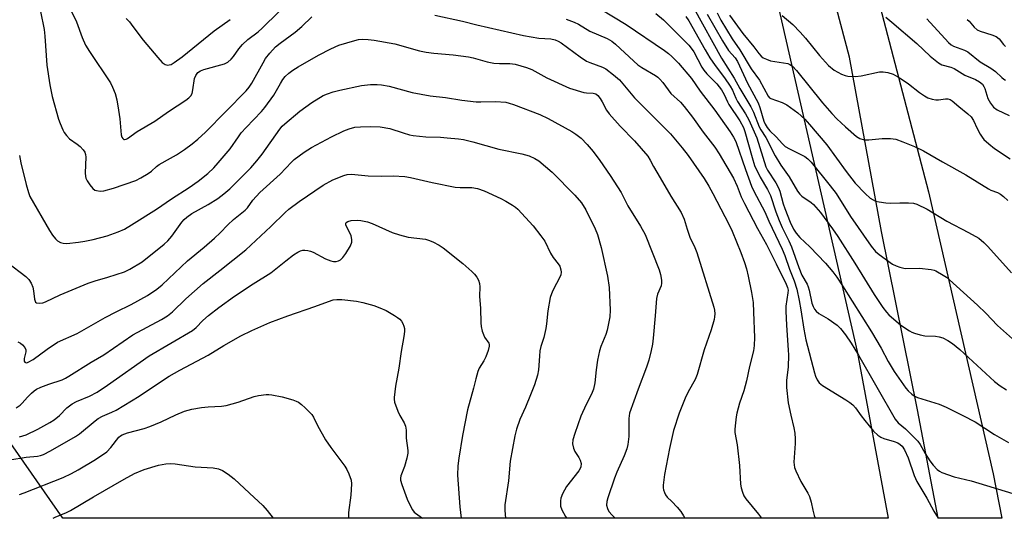
# Model space of a CAD drawing. Units: inches. Extents: x 1261769 to 1267769, y 565450 to 569451.
# Drawn here: x 1262525 to 1262823, y 565451 to 565602 of the extents above; entities that cross this region are included whole.
import ezdxf

# ---------------------------------------------------------------- set-up
doc = ezdxf.new("R2010")
doc.units = ezdxf.units.IN
doc.header["$MEASUREMENT"] = 0
for name, color, linetype in [('NTRL-Trees', 3, 'Continuous'), ('TRANS-Driveway', 251, 'Continuous'), ('Undefined', 1, 'Continuous')]:
    doc.layers.add(name, color=color, linetype=linetype)

msp = doc.modelspace()

# ---------------------------------------------------------------- linework, layer by layer
at = {"layer": 'NTRL-Trees'}
msp.add_lwpolyline([(1262517.09, 565844.65), (1262531.12, 565853.07), (1262536.46, 565856.27), (1262555.7, 565859.81), (1262590.39, 565856.36), (1262657.21, 565853.89), (1262683.57, 565852.91), (1262691.91, 565845.78), (1262709.84, 565815.24), (1262721.36, 565778.51), (1262741.05, 565666.48), (1262778.83, 565501.1), (1262788.22, 565450.6), (1262538.47, 565450.63), (1262503.66, 565500.43)], dxfattribs=at)
at = {"layer": 'TRANS-Driveway'}
msp.add_lwpolyline([(1262773.87, 565650.86), (1262800.42, 565549.36), (1262819.97, 565464.05), (1262822.63, 565450.6), (1262803.38, 565450.6), (1262797.08, 565483.45), (1262786.22, 565537.43), (1262776.53, 565590.18), (1262768.66, 565619.95)], dxfattribs=at)
at = {"layer": 'Undefined'}
for points, elevation in [([(1262540.68, 565604.77), (1262542.53, 565600.9), (1262544.28, 565596.16), (1262545.32, 565593.83), (1262546.51, 565591.85), (1262552.82, 565582.36), (1262553.48, 565581.07), (1262554.23, 565579.18), (1262554.81, 565577.25), (1262555.31, 565574.08), (1262555.67, 565571.48), (1262556.07, 565566.69), (1262556.28, 565565.9), (1262556.55, 565565.51), (1262556.92, 565565.29), (1262557.13, 565565.25), (1262557.57, 565565.35), (1262558.02, 565565.58), (1262560.89, 565567.63), (1262566.32, 565570.81), (1262570.38, 565573.75), (1262575.64, 565577.12), (1262576.59, 565577.81), (1262577.16, 565578.42), (1262577.53, 565579.15), (1262577.77, 565580.25), (1262578.23, 565583.66), (1262578.65, 565584.65), (1262579.28, 565585.48), (1262580.1, 565586.04), (1262581.11, 565586.46), (1262587.36, 565588.17), (1262588.35, 565588.68), (1262589.4, 565589.53), (1262590.13, 565590.33), (1262591.68, 565592.68), (1262592.78, 565594.01), (1262594.45, 565595.49), (1262597.52, 565597.86), (1262598.8, 565598.96), (1262603.83, 565603.92)], 478), ([(1262696.93, 565607.28), (1262708.88, 565600.05), (1262720.49, 565592.15), (1262721.69, 565591.27), (1262722.77, 565590.34), (1262724.79, 565588.31), (1262728.71, 565583.68), (1262731.33, 565579.92), (1262735.77, 565574.1), (1262740.45, 565567.55), (1262741.42, 565565.99), (1262742.08, 565564.62), (1262745.01, 565556.12), (1262746.89, 565551.16), (1262747.6, 565549.63), (1262750.87, 565543.34), (1262752.15, 565540.48), (1262756.15, 565532.04), (1262756.91, 565530.13), (1262758.38, 565525.97), (1262759.78, 565522.46), (1262760.57, 565519.94), (1262761.28, 565516.56), (1262761.78, 565513.74), (1262762.65, 565507.84), (1262763.3, 565504.6), (1262765.88, 565494.67), (1262766.21, 565493.61), (1262766.69, 565492.55), (1262767.31, 565491.6), (1262768.3, 565490.75), (1262775.46, 565486.44), (1262776.67, 565485.65), (1262777.53, 565484.97), (1262778.37, 565484.01), (1262780.04, 565481.62), (1262781.14, 565480.22), (1262783.81, 565477.02), (1262785.05, 565475.8), (1262785.96, 565475.19), (1262786.96, 565474.71), (1262790.08, 565473.81), (1262791.17, 565473.41), (1262791.9, 565472.95), (1262792.44, 565472.41), (1262793.15, 565471.31), (1262794.26, 565468.91), (1262796.09, 565463.53), (1262796.92, 565461.72), (1262799.94, 565456.7), (1262802, 565452.77), (1262803.32, 565450.6)], 476), ([(1262729.38, 565605.02), (1262737.83, 565589.82), (1262741.63, 565583.82), (1262743.37, 565580.66), (1262746.67, 565575.14), (1262747.43, 565573.56), (1262749.18, 565569.09), (1262749.69, 565568.16), (1262751.22, 565565.8), (1262753.98, 565560.27), (1262755.69, 565557.48), (1262758.26, 565553.9), (1262760.82, 565549.57), (1262761.53, 565548.7), (1262762.14, 565548.11), (1262764.92, 565546.15), (1262765.58, 565545.6), (1262767.75, 565543.13), (1262771.35, 565538.25), (1262772.98, 565535.88), (1262778.17, 565527.86), (1262783.98, 565518.32), (1262786.64, 565514.35), (1262787.69, 565512.99), (1262788.47, 565512.14), (1262792.09, 565509.1), (1262794.65, 565507.32), (1262795.39, 565506.91), (1262796.2, 565506.61), (1262797.87, 565506.15), (1262799.28, 565505.87), (1262802.57, 565505.7), (1262803.67, 565505.54), (1262804.73, 565505.22), (1262806.29, 565504.44), (1262807.71, 565503.5), (1262809.88, 565501.73), (1262820.45, 565491.97), (1262822.08, 565490.66), (1262824, 565489.44)], 470), ([(1262531.65, 565604.01), (1262532.77, 565598.53), (1262533.01, 565596.51), (1262533.63, 565587.71), (1262534.54, 565581.74), (1262535.24, 565578.25), (1262537.12, 565571.43), (1262537.62, 565570.04), (1262538.44, 565568.13), (1262538.85, 565567.34), (1262539.5, 565566.42), (1262540.48, 565565.42), (1262542.75, 565563.85), (1262543.63, 565563.13), (1262544.62, 565562.1), (1262545.05, 565561.41), (1262545.28, 565560.68), (1262545.38, 565559.85), (1262545.19, 565555.17), (1262545.26, 565554.04), (1262545.42, 565553.51), (1262545.8, 565552.76), (1262546.59, 565551.56), (1262547.46, 565550.44), (1262548.08, 565549.94), (1262548.58, 565549.76), (1262549.73, 565549.65), (1262550.84, 565549.74), (1262553.79, 565550.53), (1262560.55, 565552.87), (1262562.07, 565553.66), (1262564.29, 565554.97), (1262565.22, 565555.64), (1262566.74, 565557.04), (1262567.58, 565557.7), (1262571.03, 565559.55), (1262572.8, 565560.61), (1262575.28, 565562.22), (1262577.53, 565563.94), (1262579.28, 565565.38), (1262581.57, 565567.51), (1262593.92, 565579.93), (1262594.85, 565581.1), (1262595.67, 565582.32), (1262599.03, 565588.49), (1262599.79, 565589.75), (1262601.07, 565591.33), (1262602.84, 565593.28), (1262604.18, 565594.39), (1262608.75, 565597.73), (1262610.72, 565599.47), (1262613.77, 565602.37)], 480), ([(1262557.6, 565601.91), (1262558.56, 565600.81), (1262559.65, 565599.44), (1262562.7, 565595.29), (1262567.16, 565590.03), (1262568.51, 565588.54), (1262569.37, 565587.92), (1262570.13, 565587.78), (1262570.66, 565587.82), (1262571.17, 565587.97), (1262572.17, 565588.52), (1262574.51, 565590.22), (1262584.24, 565598.17), (1262589.09, 565601.59)], 476), ([(1262651.01, 565602.89), (1262659.44, 565601.01), (1262663.71, 565599.91), (1262677.89, 565596.73), (1262682.53, 565595.88), (1262686.09, 565595.68), (1262687.42, 565595.44), (1262688.37, 565595.05), (1262689.3, 565594.49), (1262695.01, 565590.26), (1262696.95, 565588.97), (1262697.97, 565588.5), (1262701.75, 565587.18), (1262702.8, 565586.66), (1262705.13, 565584.86), (1262706.88, 565583.29), (1262711.43, 565577.88), (1262722.3, 565566.99), (1262725.88, 565562.75), (1262727.74, 565560.39), (1262732.51, 565553.4), (1262733.93, 565551.12), (1262735.16, 565548.92), (1262739.96, 565539.65), (1262740.98, 565537.53), (1262743.59, 565531.09), (1262744.72, 565528.05), (1262745.36, 565526.13), (1262745.9, 565523.93), (1262746.9, 565518.98), (1262747.33, 565515.87), (1262747.5, 565512.97), (1262747.72, 565505.3), (1262747.7, 565502.94), (1262747.49, 565501.26), (1262746.22, 565496.54), (1262745.33, 565492.25), (1262744.5, 565489.19), (1262743.23, 565485.45), (1262742.47, 565482.41), (1262742.25, 565481.28), (1262741.89, 565478.62), (1262741.82, 565477.43), (1262741.86, 565476.6), (1262742.53, 565472.81), (1262743.26, 565466.63), (1262743.49, 565460.96), (1262743.71, 565459.84), (1262744.12, 565458.48), (1262744.53, 565457.43), (1262745.12, 565456.48), (1262748.95, 565451.87), (1262749.91, 565450.61)], 480), ([(1262690.75, 565601.62), (1262693.21, 565600.73), (1262694.47, 565600.12), (1262697.95, 565598.07), (1262703.19, 565595.8), (1262704.58, 565594.96), (1262705.68, 565594.12), (1262711.22, 565588.94), (1262712.48, 565587.84), (1262713.62, 565587.06), (1262717.81, 565584.57), (1262718.5, 565584.09), (1262719.12, 565583.53), (1262720.02, 565582.47), (1262721.62, 565580.25), (1262722.49, 565579.18), (1262725.33, 565576.54), (1262726.46, 565575.26), (1262729, 565572), (1262732.28, 565567.5), (1262735.79, 565562.9), (1262737.07, 565560.91), (1262741.42, 565553.51), (1262742.53, 565551.1), (1262743.77, 565547.94), (1262744.72, 565545.85), (1262748.7, 565538.26), (1262751.35, 565533.42), (1262754.32, 565527.64), (1262757.35, 565521.49), (1262757.77, 565520.41), (1262757.91, 565519.64), (1262757.88, 565518.85), (1262757.3, 565514.77), (1262757.24, 565513.33), (1262757.41, 565509.09), (1262757.98, 565501.51), (1262758.03, 565500.1), (1262757.93, 565496.31), (1262757.48, 565492.4), (1262757.44, 565490.22), (1262757.94, 565485.54), (1262758.72, 565481.84), (1262759.69, 565477.99), (1262759.95, 565476.32), (1262760.07, 565474.62), (1262760.07, 565473.2), (1262759.71, 565467.54), (1262759.73, 565466.74), (1262759.85, 565466.02), (1262760.25, 565464.93), (1262761.81, 565461.75), (1262763.89, 565458.24), (1262764.39, 565457.17), (1262764.96, 565455.48), (1262765.41, 565453.11), (1262765.83, 565451.44), (1262766.11, 565450.63), (1262766.12, 565450.61)], 478), ([(1262717.87, 565603.42), (1262720.19, 565601.49), (1262727.9, 565593.83), (1262728.62, 565592.92), (1262729.39, 565591.73), (1262731.79, 565587.16), (1262732.41, 565586.19), (1262733.36, 565585.13), (1262736.4, 565582.1), (1262737.79, 565580.31), (1262738.61, 565578.85), (1262739.55, 565576.69), (1262740, 565575.83), (1262743.28, 565570.91), (1262744.45, 565568.85), (1262744.88, 565567.7), (1262747.05, 565559.83), (1262747.81, 565557.41), (1262749.46, 565553.8), (1262751.68, 565550.14), (1262752.59, 565548.31), (1262754.23, 565543.33), (1262755.2, 565540.72), (1262756.18, 565538.58), (1262758.2, 565534.58), (1262758.99, 565532.8), (1262761.23, 565526.47), (1262762.14, 565524.21), (1262763.7, 565521.44), (1262764.04, 565520.7), (1262764.35, 565519.6), (1262765.17, 565515.75), (1262765.52, 565514.69), (1262765.89, 565513.94), (1262766.39, 565513.28), (1262767.19, 565512.61), (1262770.05, 565510.97), (1262772.79, 565509.01), (1262773.81, 565508), (1262775.27, 565506.17), (1262777.05, 565503.62), (1262779.28, 565499.98), (1262790.32, 565480.57), (1262791.22, 565479.47), (1262793.48, 565477.66), (1262797.23, 565473.91), (1262797.93, 565472.95), (1262799.38, 565470.22), (1262800.79, 565468.04), (1262801.84, 565466.66), (1262803.07, 565465.42), (1262803.73, 565464.87), (1262804.49, 565464.44), (1262808.15, 565463.15), (1262813.37, 565461.94), (1262828.25, 565457.39)], 474), ([(1262726.99, 565602.5), (1262727.86, 565601.12), (1262732.79, 565592.42), (1262734.28, 565590), (1262735.85, 565587.63), (1262738.66, 565583.95), (1262740.45, 565581.35), (1262741.1, 565580.18), (1262742.12, 565577.77), (1262742.66, 565576.72), (1262745, 565572.98), (1262746.01, 565571.18), (1262748.45, 565565.73), (1262751.18, 565556.98), (1262751.69, 565555.99), (1262754.19, 565552.14), (1262755.03, 565550.66), (1262755.41, 565549.59), (1262756.47, 565545.76), (1262756.93, 565544.37), (1262758.52, 565540.2), (1262759.61, 565538.09), (1262760.38, 565536.93), (1262761.49, 565535.62), (1262764.49, 565532.76), (1262769.23, 565527.78), (1262771.49, 565525.16), (1262772.72, 565523.57), (1262774.45, 565520.97), (1262783.15, 565507.03), (1262786.08, 565502.12), (1262788.26, 565498.06), (1262790.02, 565495.06), (1262793.54, 565490), (1262794.3, 565489.13), (1262795.37, 565488.13), (1262796.07, 565487.63), (1262797.1, 565487.17), (1262803.64, 565485.1), (1262805.74, 565484.23), (1262810.81, 565481.75), (1262814.51, 565479.78), (1262820.45, 565475.96), (1262824.68, 565473.53)], 472), ([(1262733.47, 565603.22), (1262738.1, 565595.06), (1262739.93, 565592.23), (1262741.94, 565589.91), (1262742.66, 565588.81), (1262745.64, 565582.28), (1262748.86, 565576.36), (1262749.37, 565574.97), (1262750.64, 565570.77), (1262751.04, 565569.84), (1262751.59, 565568.92), (1262752.45, 565567.84), (1262754.3, 565566.03), (1262756.26, 565563.92), (1262757.09, 565563.17), (1262758.32, 565562.43), (1262763.05, 565560.08), (1262763.95, 565559.41), (1262764.96, 565558.42), (1262770.68, 565551.21), (1262772.44, 565548.86), (1262776.85, 565541.99), (1262783.1, 565532.92), (1262784.37, 565531.39), (1262785.47, 565530.44), (1262789.58, 565527.54), (1262790.62, 565527), (1262791.71, 565526.59), (1262792.54, 565526.36), (1262793.4, 565526.25), (1262797.74, 565526.29), (1262801.26, 565525.95), (1262802.11, 565525.74), (1262802.64, 565525.52), (1262804.9, 565524.2), (1262805.86, 565523.54), (1262806.77, 565522.78), (1262815.28, 565515.06), (1262817.75, 565512.66), (1262821.32, 565508.94), (1262825.84, 565504.89)], 468), ([(1262736.42, 565603.58), (1262737.57, 565601.37), (1262741.05, 565595.71), (1262743.33, 565592.34), (1262746.77, 565586.67), (1262749.26, 565583.25), (1262751.88, 565578.37), (1262752.32, 565577.89), (1262752.76, 565577.62), (1262756.12, 565576.47), (1262757.59, 565575.77), (1262760.92, 565573.31), (1262762.98, 565571.38), (1262764.43, 565569.82), (1262769.64, 565563.64), (1262775.53, 565555.55), (1262778.28, 565552.05), (1262781.26, 565548.89), (1262782.74, 565547.52), (1262783.67, 565546.94), (1262784.43, 565546.63), (1262785.53, 565546.36), (1262787.5, 565546.03), (1262788.93, 565545.94), (1262791.8, 565546.09), (1262794.42, 565546.07), (1262795.85, 565545.97), (1262796.94, 565545.7), (1262800.01, 565544.19), (1262805.99, 565540.51), (1262812.56, 565537.1), (1262815.62, 565535.35), (1262817.17, 565534.1), (1262818.39, 565532.85), (1262825.57, 565524.85)], 466), ([(1262740.17, 565602.91), (1262744.26, 565597.28), (1262747.56, 565593.3), (1262749.08, 565591.28), (1262749.81, 565590.51), (1262750.44, 565590.01), (1262751.36, 565589.52), (1262752.62, 565589.1), (1262757.82, 565588.22), (1262758.51, 565587.96), (1262759.28, 565587.41), (1262760.45, 565586.11), (1262768.32, 565576.33), (1262771.16, 565573.07), (1262772.68, 565571.49), (1262775.28, 565569.04), (1262778.69, 565566.14), (1262779.65, 565565.53), (1262780.91, 565565.13), (1262782.34, 565565.14), (1262786.41, 565565.56), (1262788.93, 565565.54), (1262790.58, 565565.33), (1262792.69, 565564.57), (1262796.23, 565563.1), (1262798.93, 565561.81), (1262804.69, 565558.46), (1262811.71, 565554.53), (1262818.55, 565550.32), (1262819.32, 565549.94), (1262821.33, 565549.21), (1262822.25, 565548.71), (1262823.14, 565547.99), (1262824.41, 565546.8)], 464), ([(1262756.19, 565602.81), (1262759.32, 565600.06), (1262761.64, 565597.72), (1262763.17, 565595.95), (1262767.4, 565590.69), (1262770.14, 565587.63), (1262771.87, 565586.21), (1262774.15, 565585.03), (1262775.2, 565584.59), (1262776.02, 565584.38), (1262778.3, 565584.28), (1262780.04, 565584.48), (1262785.56, 565585.69), (1262786.72, 565585.73), (1262788.14, 565585.56), (1262789.69, 565584.98), (1262791.9, 565583.77), (1262794.36, 565582.07), (1262797.75, 565579.46), (1262799.2, 565578.47), (1262800.2, 565577.89), (1262801.57, 565577.43), (1262802.7, 565577.24), (1262803.46, 565577.25), (1262805.55, 565577.54), (1262806.32, 565577.56), (1262806.99, 565577.36), (1262807.6, 565576.98), (1262809.65, 565575.19), (1262812.35, 565573.04), (1262813.3, 565572.07), (1262814.01, 565570.98), (1262815.13, 565568.59), (1262816.05, 565566.86), (1262816.63, 565565.92), (1262817.18, 565565.28), (1262818.66, 565563.94), (1262820.44, 565562.49), (1262825.14, 565559.43)], 462), ([(1262787.53, 565602.23), (1262789.37, 565600.75), (1262796.9, 565594.28), (1262800.9, 565590.47), (1262803.41, 565588.41), (1262804.42, 565587.89), (1262807.18, 565587.1), (1262808.23, 565586.7), (1262811.41, 565584.68), (1262814.61, 565583.4), (1262815.86, 565582.69), (1262816.73, 565581.96), (1262817.21, 565581.32), (1262817.5, 565580.63), (1262818.42, 565577.7), (1262819.24, 565576.19), (1262820.08, 565575.06), (1262821.19, 565574.25), (1262824.83, 565572.48)], 460), ([(1262799.93, 565601.79), (1262806.49, 565594.62), (1262807.33, 565593.93), (1262808.02, 565593.53), (1262811.36, 565592.31), (1262812.35, 565591.8), (1262816.02, 565588.73), (1262819.27, 565586.79), (1262820.68, 565585.83), (1262822.58, 565583.98), (1262823.23, 565583.47), (1262823.7, 565583.25)], 458), ([(1262812.16, 565601.59), (1262812.76, 565601.04), (1262814.3, 565599.2), (1262815.13, 565598.47), (1262816.05, 565598.04), (1262819.57, 565596.97), (1262820.87, 565596.44), (1262821.78, 565595.76), (1262823.18, 565593.96), (1262823.78, 565593.42)], 456), ([(1262525.32, 565560.39), (1262525.69, 565558.14), (1262527.32, 565551.67), (1262528.02, 565549.21), (1262528.49, 565547.98), (1262534.36, 565537.75), (1262535.34, 565536.3), (1262536.24, 565535.18), (1262536.84, 565534.59), (1262537.75, 565534.06), (1262538.51, 565533.82), (1262539.64, 565533.78), (1262543.13, 565534.15), (1262545.12, 565534.48), (1262547.65, 565535.02), (1262551.82, 565536.06), (1262555.18, 565537.27), (1262557.07, 565538.13), (1262559.22, 565539.38), (1262566.82, 565544.13), (1262571.28, 565547.25), (1262576.66, 565550.72), (1262579.35, 565552.61), (1262582.29, 565554.95), (1262584.11, 565556.66), (1262585.47, 565558.14), (1262589.11, 565562.46), (1262591.57, 565566.1), (1262592.43, 565567.22), (1262593.91, 565568.86), (1262598.55, 565573.72), (1262599.6, 565574.92), (1262602.33, 565578.64), (1262604.28, 565582.23), (1262605.02, 565583.42), (1262605.76, 565584.3), (1262606.86, 565585.3), (1262608.03, 565586.23), (1262609.67, 565587.25), (1262615.84, 565590.81), (1262619.53, 565592.69), (1262621.96, 565593.76), (1262626.76, 565595.23), (1262627.91, 565595.49), (1262629.05, 565595.57), (1262630.79, 565595.52), (1262632.62, 565595.29), (1262638.92, 565594.19), (1262646.39, 565592.11), (1262648.39, 565591.7), (1262650.74, 565591.36), (1262656.52, 565590.89), (1262661.2, 565590.28), (1262662.63, 565589.98), (1262666.88, 565588.77), (1262668.87, 565588.36), (1262670.54, 565588.25), (1262673.7, 565588.26), (1262675.33, 565588.03), (1262678.74, 565587.02), (1262680.41, 565586.42), (1262684.92, 565583.95), (1262691.79, 565580.8), (1262696.09, 565579.5), (1262696.96, 565579.35), (1262698.96, 565579.29), (1262699.72, 565579.08), (1262700.37, 565578.61), (1262701.08, 565577.7), (1262701.68, 565576.69), (1262702.93, 565574.16), (1262703.76, 565572.99), (1262707.15, 565569.25), (1262711.41, 565564.84), (1262715.44, 565560.16), (1262716.16, 565559.02), (1262717.2, 565557.09), (1262719.25, 565553.69), (1262722.48, 565548.06), (1262725.59, 565543.11), (1262726.51, 565541.11), (1262727.39, 565538.1), (1262728.21, 565535.73), (1262729.74, 565532.57), (1262730.36, 565531.03), (1262735.51, 565514.48), (1262735.67, 565513.63), (1262735.75, 565512.45), (1262735.71, 565511.57), (1262735.55, 565510.73), (1262734.64, 565507.69), (1262732.5, 565501.56), (1262730.41, 565494.11), (1262729.81, 565492.62), (1262727.65, 565488.83), (1262726.8, 565486.98), (1262724.99, 565482.39), (1262723.27, 565477.18), (1262722.02, 565471.75), (1262720.52, 565463.82), (1262720.12, 565460.64), (1262720.14, 565459.78), (1262720.24, 565459.24), (1262720.5, 565458.44), (1262720.85, 565457.69), (1262721.36, 565457.03), (1262722.78, 565455.65), (1262724.36, 565453.96), (1262725.47, 565452.63), (1262726.27, 565451.38), (1262726.71, 565450.61)], 482), ([(1262521.65, 565528.05), (1262527.2, 565523.77), (1262528.13, 565522.85), (1262528.81, 565521.79), (1262529.3, 565520.56), (1262529.55, 565519.49), (1262529.88, 565516.97), (1262530.18, 565516.06), (1262530.5, 565515.8), (1262531.22, 565515.71), (1262532.34, 565515.84), (1262533.16, 565516.07), (1262537.58, 565518.19), (1262546.07, 565521.74), (1262548.25, 565522.51), (1262552.06, 565523.54), (1262557.13, 565525.21), (1262558.7, 565526), (1262562.48, 565528.27), (1262569.05, 565533.52), (1262570.22, 565534.57), (1262571.43, 565535.99), (1262574.42, 565540.19), (1262575.15, 565541.04), (1262575.93, 565541.78), (1262577.47, 565542.85), (1262582.37, 565545.56), (1262585.3, 565547.39), (1262587.13, 565548.75), (1262588.93, 565550.36), (1262595.28, 565556.7), (1262597.16, 565558.74), (1262598.76, 565560.83), (1262604.08, 565568.34), (1262604.81, 565569.24), (1262605.6, 565570.03), (1262610.18, 565573.84), (1262613.82, 565576.49), (1262617.25, 565578.52), (1262618.57, 565579.09), (1262620.26, 565579.67), (1262622.26, 565580.19), (1262628.87, 565581.62), (1262631.59, 565581.93), (1262633.53, 565581.94), (1262634.92, 565581.78), (1262637.16, 565581.34), (1262644.11, 565579.5), (1262649.6, 565578.48), (1262654.24, 565577.93), (1262659.23, 565577.16), (1262663.48, 565576.68), (1262664.89, 565576.63), (1262669.41, 565576.7), (1262672.5, 565576.51), (1262673.56, 565576.27), (1262674.86, 565575.86), (1262682.75, 565572.84), (1262685.27, 565571.62), (1262692.47, 565567.69), (1262693.7, 565566.89), (1262695.3, 565565.61), (1262697.12, 565563.73), (1262698.89, 565561.63), (1262700.91, 565558.9), (1262704.09, 565554.33), (1262707.42, 565549.2), (1262709.47, 565545.13), (1262713.27, 565538.97), (1262714.63, 565536.5), (1262718.91, 565525.78), (1262719.31, 565524.39), (1262719.58, 565522.63), (1262719.6, 565521.76), (1262719.47, 565520.99), (1262718.38, 565518.39), (1262718.09, 565517.17), (1262717.7, 565511.87), (1262717.09, 565505.09), (1262716.86, 565503.35), (1262716.47, 565501.38), (1262715.74, 565498.49), (1262715.05, 565496.3), (1262712.53, 565489.7), (1262709.96, 565482.44), (1262709.71, 565480.82), (1262709.74, 565475.34), (1262709.46, 565472.94), (1262709.08, 565471.62), (1262708.32, 565469.53), (1262706.12, 565464.55), (1262705.4, 565462.75), (1262703.35, 565456.75), (1262703.1, 565455.67), (1262703.02, 565454.53), (1262703.24, 565453.52), (1262703.7, 565452.61), (1262704.67, 565451.5), (1262705.62, 565450.61)], 484), ([(1262524.85, 565504.04), (1262525.62, 565503.64), (1262526.24, 565503.12), (1262526.9, 565502.31), (1262527.21, 565501.62), (1262527.26, 565501.02), (1262526.77, 565498.96), (1262526.76, 565498.12), (1262526.94, 565497.83), (1262527.09, 565497.74), (1262527.5, 565497.7), (1262527.96, 565497.82), (1262529.42, 565498.68), (1262533.73, 565501.81), (1262536.85, 565503.86), (1262542.76, 565506.55), (1262551.26, 565511.34), (1262554.58, 565513.1), (1262559.09, 565515.35), (1262564.06, 565518.08), (1262566.87, 565519.96), (1262568.46, 565521.24), (1262576.12, 565528.53), (1262581.16, 565532.61), (1262584.31, 565535.4), (1262586.07, 565537.02), (1262588.39, 565539.43), (1262590.13, 565541.07), (1262593.66, 565543.83), (1262594.34, 565544.61), (1262595.98, 565546.87), (1262598.07, 565549.21), (1262604.2, 565554.72), (1262607.65, 565558.39), (1262608.49, 565559.18), (1262611.45, 565561.39), (1262613.7, 565562.84), (1262619.74, 565566.1), (1262623.46, 565567.84), (1262625.08, 565568.51), (1262626.78, 565568.93), (1262628.54, 565569.11), (1262631.51, 565569.17), (1262634.49, 565569.07), (1262637.36, 565568.61), (1262641.4, 565567.24), (1262643.36, 565566.69), (1262644.5, 565566.46), (1262648.34, 565566.04), (1262652.74, 565565.92), (1262654.76, 565565.78), (1262658.22, 565565.48), (1262659.65, 565565.26), (1262662.49, 565564.57), (1262670.41, 565562.34), (1262677.3, 565560.94), (1262679.52, 565560.35), (1262681.33, 565559.54), (1262682.54, 565558.82), (1262686.48, 565555.33), (1262693.39, 565548.4), (1262695.44, 565546.05), (1262696.73, 565543.95), (1262699.52, 565538.24), (1262700.22, 565536.47), (1262701.39, 565532.58), (1262703.3, 565523.93), (1262703.78, 565520.41), (1262704.09, 565513.64), (1262704.01, 565511.59), (1262703.21, 565507.55), (1262702.76, 565506.19), (1262701.27, 565502.62), (1262700.89, 565501.29), (1262700.22, 565498.42), (1262699.82, 565495.51), (1262699.49, 565491.61), (1262699.04, 565489.69), (1262698.48, 565488.14), (1262696.78, 565485.04), (1262695.25, 565481.53), (1262693.34, 565476.3), (1262692.81, 565474.33), (1262692.71, 565473.18), (1262692.95, 565471.84), (1262693.38, 565470.83), (1262694.64, 565468.96), (1262695.02, 565468.22), (1262695.26, 565467.2), (1262695.22, 565466.19), (1262695.02, 565465.67), (1262694.57, 565464.95), (1262690.85, 565460.26), (1262689.65, 565457.99), (1262689.14, 565456.67), (1262689.01, 565455.86), (1262689.1, 565454.23), (1262689.43, 565453.17), (1262690.57, 565451.1), (1262690.87, 565450.61)], 486), ([(1262524.34, 565484.06), (1262525.47, 565484.87), (1262526.08, 565485.43), (1262527.74, 565487.27), (1262528.93, 565488.45), (1262529.76, 565489.18), (1262530.45, 565489.65), (1262531.75, 565490.26), (1262534.18, 565491.22), (1262538.22, 565492.55), (1262539.21, 565493), (1262540.24, 565493.58), (1262547.05, 565497.81), (1262550.86, 565500.05), (1262559.64, 565506.14), (1262568.25, 565510.76), (1262570.12, 565511.9), (1262571.57, 565513.08), (1262575.65, 565516.98), (1262580.86, 565521.7), (1262585.92, 565525.58), (1262593.82, 565531.88), (1262601.38, 565538.94), (1262605.7, 565543.18), (1262606.78, 565544.12), (1262610, 565546.52), (1262617.23, 565551.45), (1262620.14, 565553), (1262623.47, 565554.39), (1262624.51, 565554.62), (1262625.82, 565554.72), (1262630.81, 565554.28), (1262634.95, 565554.18), (1262638.43, 565554.24), (1262641.92, 565554.06), (1262643.67, 565553.77), (1262650.19, 565552.23), (1262657.18, 565550.85), (1262658.72, 565550.71), (1262662.18, 565550.74), (1262663.89, 565550.45), (1262665.99, 565549.7), (1262670.99, 565547.38), (1262672.54, 565546.61), (1262674.53, 565545.4), (1262675.48, 565544.73), (1262676.14, 565544.15), (1262680.78, 565539.1), (1262683.11, 565536.11), (1262684.28, 565534.45), (1262686.01, 565530.82), (1262686.87, 565529.51), (1262688.35, 565527.57), (1262688.8, 565526.87), (1262689.2, 565525.83), (1262689.26, 565525.05), (1262689.13, 565524.27), (1262688.94, 565523.75), (1262686.73, 565519.52), (1262686.3, 565518.52), (1262685.97, 565517.43), (1262685.22, 565513.41), (1262684.82, 565509.5), (1262684.58, 565508.09), (1262683.97, 565505.28), (1262683.13, 565502.62), (1262682.84, 565501.3), (1262682.65, 565499.65), (1262682.38, 565495.58), (1262682.07, 565493.91), (1262681.14, 565490.97), (1262680, 565487.93), (1262678.47, 565484.25), (1262676.75, 565480.52), (1262675.75, 565477.55), (1262675.26, 565475.57), (1262673.86, 565467.94), (1262673.27, 565461.89), (1262672.18, 565454.66), (1262672.21, 565452.92), (1262672.42, 565450.61)], 488), ([(1262525.29, 565475.28), (1262526.34, 565475.52), (1262527.33, 565475.89), (1262530.84, 565477.56), (1262534.53, 565479.56), (1262535.79, 565480.36), (1262537.37, 565481.7), (1262539.62, 565484.03), (1262541.28, 565485.25), (1262542.56, 565485.91), (1262546.52, 565487.58), (1262548.85, 565488.79), (1262551.97, 565490.9), (1262564.56, 565499.81), (1262577.7, 565507.47), (1262578.81, 565508.36), (1262580.82, 565510.42), (1262582.5, 565511.95), (1262585.6, 565514.41), (1262590.39, 565517.82), (1262596.03, 565521.6), (1262601.37, 565524.88), (1262605.9, 565528.5), (1262608.29, 565530.33), (1262609.53, 565531.14), (1262610.31, 565531.5), (1262611.11, 565531.72), (1262611.67, 565531.74), (1262612.53, 565531.64), (1262613.38, 565531.43), (1262614.18, 565531.12), (1262617.89, 565529.13), (1262619.54, 565528.49), (1262620.39, 565528.3), (1262621.16, 565528.3), (1262621.85, 565528.48), (1262622.47, 565528.81), (1262623.22, 565529.56), (1262624.06, 565530.79), (1262625.48, 565533.09), (1262625.89, 565534.14), (1262625.9, 565534.96), (1262625.66, 565536.07), (1262624.13, 565539.37), (1262624.08, 565539.81), (1262624.18, 565540.08), (1262624.66, 565540.44), (1262625.72, 565540.68), (1262627.49, 565540.82), (1262628.65, 565540.73), (1262630.64, 565540.33), (1262632.02, 565539.87), (1262638.14, 565537.13), (1262640.36, 565536.37), (1262642.92, 565535.7), (1262648.21, 565535.03), (1262649.06, 565534.81), (1262650.43, 565534.24), (1262652.29, 565533.31), (1262653.5, 565532.48), (1262659.48, 565527.68), (1262662.19, 565525.34), (1262663.04, 565524.51), (1262663.7, 565523.61), (1262664.23, 565522.65), (1262664.57, 565521.66), (1262664.64, 565520.61), (1262664.51, 565517.78), (1262664.88, 565514.06), (1262664.94, 565509.74), (1262665.05, 565508.61), (1262665.36, 565507.25), (1262665.7, 565506.2), (1262666.08, 565505.47), (1262667.35, 565503.65), (1262667.47, 565503.25), (1262667.47, 565502.73), (1262667.16, 565501.38), (1262666.48, 565499.49), (1262665.83, 565498.23), (1262664.48, 565496.06), (1262664.04, 565495.02), (1262663.41, 565492.83), (1262662.77, 565489.95), (1262660.89, 565483.39), (1262659.36, 565475.67), (1262658.29, 565468.76), (1262658.01, 565466.48), (1262657.92, 565463.69), (1262658.57, 565454.03), (1262658.98, 565450.62)], 490), ([(1262522.43, 565468.34), (1262527.37, 565469.07), (1262530.75, 565469.39), (1262531.71, 565469.6), (1262532.54, 565469.91), (1262534.65, 565470.97), (1262542.23, 565475.33), (1262543.43, 565476.2), (1262548.22, 565480.14), (1262549.16, 565480.83), (1262550.41, 565481.48), (1262553.26, 565482.7), (1262554.54, 565483.35), (1262561.5, 565487.58), (1262567.95, 565491.92), (1262570.63, 565493.57), (1262573.86, 565495.45), (1262582.43, 565500.01), (1262587.18, 565502.85), (1262592.31, 565505.78), (1262595.64, 565507.41), (1262601.07, 565509.85), (1262606.5, 565511.92), (1262614.69, 565514.69), (1262618.82, 565516.26), (1262620.22, 565516.7), (1262621.37, 565516.84), (1262622.85, 565516.77), (1262627.31, 565516.34), (1262629.26, 565515.91), (1262632.54, 565514.99), (1262634.41, 565514.28), (1262636.25, 565513.47), (1262638.81, 565512.02), (1262639.76, 565511.38), (1262640.39, 565510.84), (1262640.91, 565510.22), (1262641.31, 565509.53), (1262641.64, 565508.79), (1262641.81, 565508), (1262641.81, 565507.14), (1262641.64, 565505.67), (1262640.84, 565501.05), (1262640.12, 565496.04), (1262639.11, 565490.63), (1262638.67, 565487.19), (1262638.69, 565486.61), (1262638.85, 565485.77), (1262639.83, 565483.03), (1262640.46, 565481.73), (1262641.76, 565479.51), (1262642.18, 565478.51), (1262642.38, 565477.28), (1262642.37, 565474.89), (1262642.88, 565471.16), (1262642.87, 565470.29), (1262642.59, 565468.85), (1262641.87, 565466.3), (1262640.7, 565463.42), (1262640.59, 565462.7), (1262640.64, 565462.19), (1262641.03, 565460.81), (1262642.65, 565456.43), (1262643.49, 565454.63), (1262644.3, 565453.15), (1262644.79, 565452.48), (1262645.17, 565452.11), (1262647.25, 565450.62)], 492), ([(1262525.32, 565457.79), (1262526.7, 565458.26), (1262538.48, 565462.97), (1262541.08, 565464.2), (1262543.1, 565465.29), (1262548.35, 565468.44), (1262551.77, 565470.75), (1262553, 565472), (1262555.42, 565475.15), (1262555.86, 565475.55), (1262556.39, 565475.86), (1262557.97, 565476.42), (1262563.06, 565477.8), (1262564.74, 565478.35), (1262568.23, 565479.77), (1262572.67, 565481.92), (1262575.29, 565483.04), (1262577.51, 565483.63), (1262580.44, 565484.1), (1262582.39, 565484.3), (1262586.47, 565484.56), (1262587.91, 565484.75), (1262591.47, 565485.75), (1262596.3, 565487.51), (1262597.69, 565487.77), (1262599.96, 565488.03), (1262600.8, 565488.07), (1262601.66, 565488), (1262604.79, 565487.32), (1262608.04, 565486.43), (1262609.07, 565486.06), (1262609.75, 565485.72), (1262610.66, 565485.06), (1262611.75, 565484.08), (1262613.03, 565482.87), (1262613.8, 565482), (1262614.26, 565481.23), (1262615.48, 565478.67), (1262617.97, 565474.34), (1262619.59, 565471.99), (1262623.82, 565466.37), (1262624.41, 565465.37), (1262625.01, 565464.04), (1262625.7, 565462.14), (1262625.82, 565461.03), (1262625.58, 565457.64), (1262624.9, 565452.32), (1262624.92, 565450.62)], 494)]:
    msp.add_lwpolyline(points, dxfattribs=dict(at, elevation=elevation))
msp.add_polyline3d([(1262535.5, 565450.63, 496), (1262536.07, 565450.92, 496), (1262539.57, 565452.4, 496), (1262540.75, 565452.98, 496), (1262547.72, 565457.12, 496), (1262556.96, 565462.45, 496), (1262560.08, 565464.13, 496), (1262563.08, 565465.41, 496), (1262567.34, 565466.67, 496), (1262569.59, 565467.09, 496), (1262570.98, 565467.2, 496), (1262572.39, 565467.09, 496), (1262578.47, 565466.21, 496), (1262583.92, 565465.9, 496), (1262585.52, 565465.53, 496), (1262586.8, 565465.02, 496), (1262588.46, 565463.94, 496), (1262590.28, 565462.55, 496), (1262594.88, 565458.18, 496), (1262598.97, 565454.46, 496), (1262600.32, 565452.98, 496), (1262602.05, 565450.62, 496)], dxfattribs=at)

doc.saveas('drawing.dxf')
